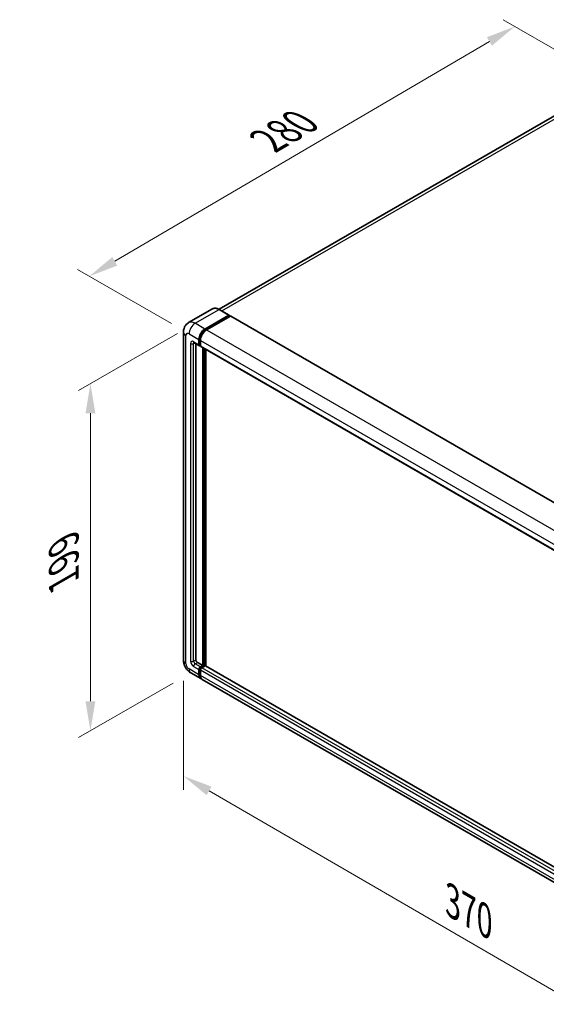
# Model space of a CAD drawing. Units: millimetres. Extents: x 0 to 11214, y -4 to 1401.
# Drawn here: x 668 to 846, y 195 to 528 of the extents above; entities that cross this region are included whole.
import ezdxf

# ---------------------------------------------------------------- set-up
doc = ezdxf.new("R2010")
doc.units = ezdxf.units.MM
for name, color, linetype, lineweight in [('Dimension (ISO)', 7, 'Continuous', 18), ('Visible (ISO)', 7, 'Continuous', 35), ('Visible Narrow (ISO)', 7, 'Continuous', 25)]:
    doc.layers.add(name, color=color, linetype=linetype, lineweight=lineweight)
doc.styles.add('Note Text (TK)', font='MS PGothic.ttf')
doc.dimstyles.new('Default - Method 1b (TK)', dxfattribs={"dimscale": 4, "dimtxt": 2.5, "dimasz": 2.5, "dimexe": 1, "dimexo": 1.5, "dimgap": 1, "dimtad": 1, "dimtoh": 1, "dimrnd": 1e-08, "dimdsep": 46, "dimtxsty": 'Note Text (TK)', "dimcen": 0.09, "dimdle": 5, "dimclrd": 100, "dimclre": 100, "dimclrt": 7, "dimadec": 1, "dimazin": 1, "dimtfac": 1, "dimtmove": 0, "dimatfit": 3, "dimfxl": 1, "dimtolj": 1, "dimlwd": -1, "dimlwe": -1, "dimarcsym": 0})

# ---------------------------------------------------------------- blocks, each defined once
blk = doc.blocks.new('*D29')
at = {"layer": 'Defpoints', "color": 0}
for p in [(835.28, 525.94), (869.23, 506.34), (725.09, 421.93)]:
    blk.add_point(p, dxfattribs=at)
at = {"layer": 'Dimension (ISO)', "color": 100}
for p, q in [((863.25, 509.79), (831.3, 528.24)), ((699.99, 446.47), (826.66, 520.87)), ((719.12, 425.38), (687.38, 443.7))]:
    blk.add_line(p, q, dxfattribs=at)
for points in [[(825.82, 522.31), (827.51, 519.44), (835.28, 525.94)], [(699.15, 447.9), (700.83, 445.03), (691.37, 441.4)]]:
    blk.add_solid(points, dxfattribs=at)
at = {"layer": 'Dimension (ISO)', "color": 7, "insert": (749.95, 486.25), "char_height": 10, "attachment_point": 4, "rotation": 30.4297, "style": 'Note Text (TK)'}
blk.add_mtext('\\A1;{\\Q-29.570;\\W0.820;\\H0.816x; \\fＭＳ Ｐゴシック|b0|i0;\\H10.0000;280}', dxfattribs=at)
blk = doc.blocks.new('*D30')
at = {"layer": 'Defpoints', "color": 0}
for p in [(727.15, 425.49), (725.7, 307.18), (691.76, 287.58)]:
    blk.add_point(p, dxfattribs=at)
at = {"layer": 'Dimension (ISO)', "color": 100}
for p, q in [((721.15, 422.03), (687.76, 402.75)), ((691.76, 395.06), (691.76, 297.58)), ((719.7, 303.72), (687.76, 285.27))]:
    blk.add_line(p, q, dxfattribs=at)
for points in [[(690.09, 395.06), (693.42, 395.06), (691.76, 405.06)], [(690.09, 297.58), (693.42, 297.58), (691.76, 287.58)]]:
    blk.add_solid(points, dxfattribs=at)
at = {"layer": 'Dimension (ISO)', "color": 7, "insert": (682.76, 336.25), "char_height": 10, "attachment_point": 4, "rotation": 90, "style": 'Note Text (TK)'}
blk.add_mtext('\\A1;{\\Q-30.000;\\W0.816;\\H0.816x; \\fＭＳ Ｐゴシック|b0|i0;\\H10.0000;199}', dxfattribs=at)
blk = doc.blocks.new('*D31')
at = {"layer": 'Defpoints', "color": 0}
for p in [(723.21, 311.48), (910.23, 202.81), (910.23, 163.62)]:
    blk.add_point(p, dxfattribs=at)
at = {"layer": 'Dimension (ISO)', "color": 100}
for p, q in [((723.21, 304.54), (723.21, 267.66)), ((731.86, 267.26), (901.58, 168.64)), ((910.23, 195.87), (910.23, 158.99))]:
    blk.add_line(p, q, dxfattribs=at)
for points in [[(732.7, 268.71), (731.02, 265.82), (723.21, 272.29)], [(902.42, 170.09), (900.74, 167.2), (910.23, 163.62)]]:
    blk.add_solid(points, dxfattribs=at)
at = {"layer": 'Dimension (ISO)', "color": 7, "insert": (812.45, 230.85), "char_height": 10, "attachment_point": 4, "rotation": 329.8404, "style": 'Note Text (TK)'}
blk.add_mtext('\\A1;{\\Q-30.160;\\W0.815;\\H0.816x; \\fＭＳ Ｐゴシック|b0|i0;\\H10.0000;370}', dxfattribs=at)

msp = doc.modelspace()

# ---------------------------------------------------------------- linework, layer by layer
at = {"layer": 'Visible (ISO)'}
for p, q in [((861.1508, 502.9254), (735.2439, 430.2331)), ((733.069, 430.3855), (724.9694, 425.7092)), ((738.6844, 428.2485), (735.3417, 430.1784)), ((730.4939, 423.5632), (738.5935, 428.2395)), ((730.4939, 423.385), (738.7221, 428.1356)), ((739.082, 427.9277), (731.0082, 423.2663)), ((738.7221, 428.1653), (738.7221, 428.1356)), ((738.7221, 428.1356), (739.082, 427.9277)), ((739.1911, 427.9385), (915.5821, 326.0991)), ((723.2136, 422.524), (723.2136, 311.4805)), ((728.4369, 418.2188), (728.4369, 420.0003)), ((728.5911, 418.3079), (728.5911, 420.0894)), ((726.7876, 418.9251), (728.5875, 417.8859)), ((727.4084, 418.5667), (727.4084, 311.6289)), ((728.9511, 417.9279), (728.6966, 418.0749)), ((728.9511, 419.7034), (728.9511, 417.9219)), ((729.1018, 417.589), (905.4928, 315.7496)), ((729.7225, 309.699), (729.7225, 417.2306)), ((729.8768, 309.61), (729.8768, 417.1415)), ((730.751, 309.5353), (730.751, 416.6368)), ((727.9226, 310.7382), (729.7225, 309.699)), ((725.6967, 307.1797), (729.0394, 305.2498)), ((728.4369, 306.5815), (728.4369, 308.3629)), ((728.5911, 306.6706), (728.5911, 308.452)), ((728.9511, 309.2537), (729.7225, 309.699)), ((728.9511, 309.0755), (729.8768, 309.61)), ((728.9511, 308.066), (728.9511, 306.2846)), ((730.5453, 309.5803), (729.4654, 308.9568)), ((730.2368, 309.4021), (729.8768, 309.61)), ((906.8574, 207.8602), (730.6544, 309.5911)), ((905.9446, 203.1135), (729.5536, 304.9529))]:
    msp.add_line(p, q, dxfattribs=at)
for centre, major_axis, start_param, end_param in [((738.5935, 428.091), (0.0909, 0.1575), 5.49778714, 7.06858347), ((739.082, 427.7496), (0.1091, 0.189), 0, 0.78539816), ((730.4939, 421.1879), (1.4545, 2.5193), 0.78539816, 2.35619449), ((730.4939, 421.1879), (1.3455, 2.3304), 0.78539816, 2.35619449), ((731.0082, 420.891), (-1.4545, -2.5193), 3.92699082, 5.49778714), ((728.9511, 418.5157), (-0.3636, -0.6298), 5.49778714, 7.06858347), ((728.9511, 418.5157), (-0.2545, -0.4409), 5.49778714, 6.28318531), ((729.4654, 418.2188), (-0.3636, -0.6298), 5.49778714, 6.28318531), ((727.9226, 311.332), (0.3636, -0.6298), 3.92699082, 5.49778714), ((728.9511, 308.6598), (0.3636, 0.6298), 0.78539816, 2.35619449), ((730.4939, 307.7691), (-1.4545, -2.5193), 5.49778714, 6.46089591), ((728.9511, 308.6598), (0.2545, 0.4409), 0.78539816, 2.35619449), ((730.4939, 307.7691), (-1.3455, -2.3304), 5.49778714, 6.25355893), ((729.4654, 308.3629), (-0.3636, -0.6298), 3.92699082, 5.49778714), ((730.5453, 309.4021), (0.1091, 0.189), 0, 0.78539816), ((731.0082, 307.4722), (-1.4545, -2.5193), 5.49778714, 6.28318531)]:
    msp.add_ellipse(centre, major_axis=major_axis, ratio=0.57735027, start_param=start_param, end_param=end_param, dxfattribs=at)
for points, knots in [([(735.3417, 430.1784), (735.1798, 430.2719), (735.0169, 430.3512), (734.693, 430.479), (734.5318, 430.5275), (734.2144, 430.5917), (734.0582, 430.6073), (733.7546, 430.604), (733.6072, 430.585), (733.3263, 430.5115), (733.1928, 430.457), (733.069, 430.3855)], [0, 0, 0, 0, 0.157079633, 0.157079633, 0.314159265, 0.314159265, 0.471238898, 0.471238898, 0.628318531, 0.628318531, 0.785398163, 0.785398163, 0.785398163, 0.785398163]), ([(723.2136, 422.524), (723.2136, 422.7181), (723.2266, 422.9202), (723.2894, 423.342), (723.3393, 423.5618), (723.4916, 424.015), (723.5943, 424.2487), (723.8689, 424.7125), (724.0415, 424.9425), (724.4583, 425.3644), (724.7028, 425.5553), (724.9694, 425.7092)], [4.71238898, 4.71238898, 4.71238898, 4.71238898, 4.869468613, 4.869468613, 5.026548246, 5.026548246, 5.183627878, 5.183627878, 5.340707511, 5.340707511, 5.497787144, 5.497787144, 5.497787144, 5.497787144]), ([(726.6858, 418.968), (726.6858, 418.968), (726.687, 418.9679), (726.6947, 418.9663), (726.7066, 418.9633), (726.7404, 418.95), (726.7623, 418.9397), (726.7876, 418.9251)], [5.902696792, 5.902696792, 5.902696792, 5.902696792, 5.969026042, 5.969026042, 6.126105675, 6.126105675, 6.283185307, 6.283185307, 6.283185307, 6.283185307]), ([(725.6967, 307.1797), (725.3605, 307.3738), (725.077, 307.596), (724.5769, 308.0724), (724.3605, 308.3275), (723.98, 308.8664), (723.816, 309.1504), (723.5396, 309.7494), (723.4269, 310.0643), (723.2644, 310.7357), (723.2136, 311.0923), (723.2136, 311.4805)], [3.14159265, 3.14159265, 3.14159265, 3.14159265, 3.45575192, 3.45575192, 3.76991118, 3.76991118, 4.08407045, 4.08407045, 4.39822972, 4.39822972, 4.71238898, 4.71238898, 4.71238898, 4.71238898])]:
    msp.add_open_spline(points, degree=3, knots=knots, dxfattribs=at)
at = {"layer": 'Visible Narrow (ISO)'}
for p, q in [((736.204, 429.6805), (862.7872, 502.7634)), ((727.1512, 425.4931), (735.2508, 430.1694)), ((735.2508, 430.1694), (738.5935, 428.2395)), ((739.082, 427.9277), (915.473, 326.0883)), ((730.4939, 423.5632), (727.1512, 425.4931)), ((730.8593, 423.1741), (730.4939, 423.385)), ((731.0082, 423.2663), (907.3992, 321.4269)), ((724.0657, 310.2928), (724.0657, 421.3364)), ((725.0942, 421.9302), (728.4369, 420.0003)), ((728.9565, 419.8784), (728.5911, 420.0894)), ((725.6084, 418.6642), (725.6084, 311.1836)), ((728.4369, 418.2188), (726.637, 419.258)), ((726.637, 418.6642), (726.9382, 418.8381)), ((726.637, 311.1836), (726.637, 418.6642)), ((728.9511, 418.1001), (728.5911, 418.3079)), ((728.9511, 419.7034), (905.3421, 317.864)), ((728.9511, 417.9219), (905.3421, 316.0825)), ((730.2625, 416.9189), (730.2625, 309.417)), ((730.5196, 309.5654), (730.5196, 416.7704)), ((726.637, 311.1836), (727.4084, 311.6289)), ((727.1512, 310.2928), (727.9226, 310.7382)), ((728.9511, 309.2537), (727.1512, 310.2928)), ((728.4369, 306.5815), (725.0942, 308.5114)), ((726.637, 309.4021), (728.4369, 308.3629)), ((728.9694, 308.2336), (728.5911, 308.452)), ((728.9511, 306.4627), (728.5911, 306.6706)), ((729.3294, 308.8571), (728.9511, 309.0755)), ((905.3421, 206.2266), (728.9511, 308.066)), ((905.8564, 207.1174), (729.4654, 308.9568)), ((906.8574, 207.7865), (730.5453, 309.5803)), ((905.3421, 204.4452), (728.9511, 306.2846))]:
    msp.add_line(p, q, dxfattribs=at)
for centre, major_axis, start_param, end_param in [((735.2508, 426.6065), (-2.1818, 3.779), 5.49778714, 6.28318531), ((735.2508, 430.0209), (0.0909, 0.1575), 0, 0.78539816), ((727.1512, 421.9302), (-2.1818, 3.779), 5.49778714, 6.28318531), ((727.1512, 423.1178), (1.4545, 2.5193), 0.78539816, 2.35619449), ((726.1227, 422.524), (-2.9091, 0), 0, 0.78539816), ((725.0942, 420.7426), (-0.7273, 1.2597), 5.49778714, 7.06858347), ((730.8796, 420.9652), (-1.3455, -2.3304), 4.1299989, 5.29477906), ((726.637, 418.0704), (-0.7273, 1.2597), 5.49778714, 7.06858347), ((726.1227, 418.9611), (-0.7273, 0), 0.78539816, 2.35619449), ((727.1512, 419.5549), (-0.3636, -0.6298), 5.49778714, 6.28318531), ((727.1512, 418.3673), (-0.3636, 0.6298), 0.16790573, 0.78539816), ((726.1227, 311.4805), (-2.9091, 0), 0, 0.78539816), ((725.0942, 309.699), (-0.7273, 1.2597), 0.78539816, 2.35619449), ((726.637, 310.5897), (0.7273, -1.2597), 3.92699082, 5.49778714), ((726.1227, 311.4805), (-0.7273, 0), 0.78539816, 2.35619449), ((727.1512, 310.8867), (-0.3636, 0.6298), 0.78539816, 2.35619449), ((727.1512, 309.699), (-0.3636, -0.6298), 3.92699082, 5.49778714), ((727.1512, 309.699), (-1.4545, -2.5193), 5.49778714, 6.28318531), ((729.3368, 308.4372), (-0.2545, -0.4409), 4.0327783, 5.39199966)]:
    msp.add_ellipse(centre, major_axis=major_axis, ratio=0.57735027, start_param=start_param, end_param=end_param, dxfattribs=at)

# ---------------------------------------------------------------- dimensions: what is measured, and where the dimension line sits
at = {"layer": 'Dimension (ISO)', "color": 100}
for base, p1, p2, angle, text, override, picture, middle in [((835.2846, 525.9386), (725.0942, 421.9302), (869.2258, 506.3427), 210.42972, '{\\Q-29.570;\\W0.820;\\H0.816x; \\fＭＳ Ｐゴシック|b0|i0;\\H10.0000;280}', {"dimgap": 1, "dimtoh": 0, "dimdec": 2, "dimlfac": 1.675523, "dimtol": 0, "dimlim": 0, "dimtp": 0, "dimtm": 0, "dimtdec": 2, "dimtofl": 0, "dimatfit": 1}, '*D29', (763.326, 483.6705)), ((691.7556, 287.5838), (727.1512, 425.4931), (725.6967, 307.1797), 90, '{\\Q-30.000;\\W0.816;\\H0.816x; \\fＭＳ Ｐゴシック|b0|i0;\\H10.0000;199}', {"dimgap": 1, "dimtoh": 0, "dimdec": 2, "dimlfac": 1.672071, "dimtol": 0, "dimlim": 0, "dimtp": 0, "dimtm": 0, "dimtdec": 2, "dimtofl": 0, "dimatfit": 1}, '*D30', (691.7556, 346.3206)), ((910.2276, 163.6204), (723.2136, 311.4805), (910.2276, 202.8122), 149.840401, '{\\Q-30.160;\\W0.815;\\H0.816x; \\fＭＳ Ｐゴシック|b0|i0;\\H10.0000;370}', {"dimgap": 1, "dimtoh": 0, "dimdec": 2, "dimlfac": 1.686735, "dimtol": 0, "dimlim": 0, "dimtp": 0, "dimtm": 0, "dimtdec": 2, "dimtofl": 0, "dimatfit": 1}, '*D31', (816.7206, 217.9545))]:
    dim = msp.add_linear_dim(base=base, p1=p1, p2=p2, angle=angle, text=text, dimstyle='Default - Method 1b (TK)', override=override, dxfattribs=at)
    dim.commit()
    dim.dimension.update_dxf_attribs({"geometry": picture, "text_midpoint": middle, "dimtype": 160})

doc.saveas('drawing.dxf')
